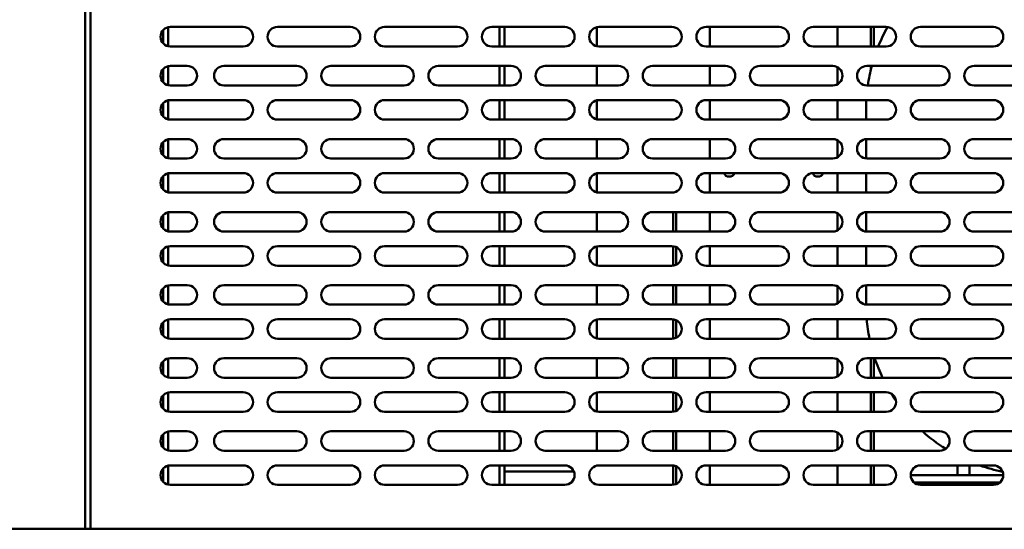
# Model space of a CAD drawing. Units: millimetres. Extents: x 65 to 5840, y 100 to 4100.
# Drawn here: x 1381 to 1786, y 1355 to 1564 of the extents above; entities that cross this region are included whole.
import ezdxf

# ---------------------------------------------------------------- set-up
doc = ezdxf.new("R2010")
doc.units = ezdxf.units.MM
doc.header["$LTSCALE"] = 20
for name, color, linetype, lineweight in [('Dimension (ISO)', 7, 'Continuous', 25), ('Symbol (ISO)', 7, 'Continuous', 25), ('Visible (ISO)', 7, 'Continuous', 50)]:
    doc.layers.add(name, color=color, linetype=linetype, lineweight=lineweight)
doc.styles.add('Note Text (ISO)', font='tahoma.ttf')
doc.dimstyles.new('Default (ISO)', dxfattribs={"dimscale": 20, "dimtxt": 2.5, "dimasz": 2.5, "dimexe": 1, "dimexo": 2, "dimgap": 0.762, "dimtad": 1, "dimtoh": 1, "dimdec": 1, "dimrnd": 1e-08, "dimzin": 0, "dimdsep": 46, "dimtxsty": 'Note Text (ISO)', "dimcen": 0.09, "dimdle": 10, "dimclrd": 256, "dimclre": 256, "dimclrt": 256, "dimadec": 1, "dimazin": 0, "dimtfac": 1.40208, "dimtmove": 0, "dimatfit": 3, "dimfxl": 1, "dimtolj": 1, "dimtzin": 0, "dimlwd": -1, "dimlwe": -1, "dimarcsym": 0})
doc.dimstyles.new('Default - Method 1b (ISO)$7', dxfattribs={"dimscale": 20, "dimtxt": 2.5, "dimasz": 2.5, "dimexe": 3.175, "dimexo": 0, "dimgap": 0.762, "dimtad": 1, "dimtoh": 1, "dimrnd": 1e-08, "dimtxsty": 'Note Text (ISO)', "dimcen": 0.09, "dimdle": 10, "dimclrd": 256, "dimclre": 256, "dimclrt": 256, "dimazin": 2, "dimtfac": 1.4, "dimtmove": 0, "dimatfit": 3, "dimfxl": 1, "dimtolj": 1, "dimlwd": -1, "dimlwe": -1, "dimarcsym": 0})

# ---------------------------------------------------------------- blocks, each defined once
blk = doc.blocks.new('*D11')
at = {"layer": 'Defpoints', "color": 0, "transparency": 16777216}
for p in [(621.01, 2012.18), (2224.01, 2012.18), (621.01, 1048.05)]:
    blk.add_point(p, dxfattribs=at)
at = {"layer": 'Dimension (ISO)', "transparency": 16777216}
for p, q in [((621.01, 1972.18), (621.01, 1028.05)), ((2224.01, 1972.18), (2224.01, 1028.05)), ((2174.01, 1048.05), (671.01, 1048.05))]:
    blk.add_line(p, q, dxfattribs=at)
for points in [[(671.01, 1056.38), (671.01, 1039.72), (621.01, 1048.05)], [(2174.01, 1056.38), (2174.01, 1039.72), (2224.01, 1048.05)]]:
    blk.add_solid(points, dxfattribs=at)
at = {"layer": 'Dimension (ISO)', "transparency": 16777216, "insert": (1577.07, 1115.37), "char_height": 50, "attachment_point": 1, "style": 'Note Text (ISO)'}
blk.add_mtext('\\A1;1603', dxfattribs=at)

msp = doc.modelspace()

# ---------------------------------------------------------------- linework, layer by layer
at = {"layer": 'Visible (ISO)'}
for p, q in [((1408.31, 1768.68), (1408.31, 1355.08)), ((1410.51, 1768.68), (1410.51, 1355.08)), ((1442.41, 1553.16), (1442.41, 1561)), ((1443.21, 1561.08), (1473.21, 1561.08)), ((1487.21, 1561.08), (1517.21, 1561.08)), ((1531.21, 1561.08), (1561.21, 1561.08)), ((1575.21, 1561.08), (1605.21, 1561.08)), ((1578.41, 1561.08), (1578.41, 1553.08)), ((1580.41, 1553.08), (1580.41, 1561.08)), ((1618.41, 1561), (1618.41, 1553.16)), ((1619.21, 1561.08), (1649.21, 1561.08)), ((1663.21, 1561.08), (1693.21, 1561.08)), ((1664.71, 1561.08), (1664.71, 1553.08)), ((1707.21, 1561.08), (1737.21, 1561.08)), ((1717.11, 1561.08), (1717.11, 1553.08)), ((1730.91, 1561.08), (1730.91, 1553.08)), ((1732.11, 1561.08), (1732.11, 1553.08)), ((1751.21, 1561.08), (1781.21, 1561.08)), ((1440.31, 1559.83), (1440.31, 1554.32)), ((1473.21, 1553.08), (1443.21, 1553.08)), ((1517.21, 1553.08), (1487.21, 1553.08)), ((1561.21, 1553.08), (1531.21, 1553.08)), ((1605.21, 1553.08), (1575.21, 1553.08)), ((1649.21, 1553.08), (1619.21, 1553.08)), ((1693.21, 1553.08), (1663.21, 1553.08)), ((1737.21, 1553.08), (1707.21, 1553.08)), ((1781.21, 1553.08), (1751.21, 1553.08)), ((1442.41, 1537.16), (1442.41, 1545)), ((1443.21, 1545.08), (1450.21, 1545.08)), ((1465.21, 1545.08), (1495.21, 1545.08)), ((1509.21, 1545.08), (1539.21, 1545.08)), ((1553.21, 1545.08), (1583.21, 1545.08)), ((1578.41, 1545.08), (1578.41, 1537.08)), ((1580.41, 1537.08), (1580.41, 1545.08)), ((1597.21, 1545.08), (1627.21, 1545.08)), ((1618.41, 1545.08), (1618.41, 1537.08)), ((1641.21, 1545.08), (1671.21, 1545.08)), ((1664.71, 1545.08), (1664.71, 1537.08)), ((1685.21, 1545.08), (1715.21, 1545.08)), ((1717.11, 1544.6), (1717.11, 1537.56)), ((1729.21, 1545.08), (1759.21, 1545.08)), ((1730.91, 1545.08), (1730.91, 1543.69)), ((1773.21, 1545.08), (1803.21, 1545.08)), ((1440.31, 1543.83), (1440.31, 1538.32)), ((1450.21, 1537.08), (1443.21, 1537.08)), ((1495.21, 1537.08), (1465.21, 1537.08)), ((1539.21, 1537.08), (1509.21, 1537.08)), ((1583.21, 1537.08), (1553.21, 1537.08)), ((1627.21, 1537.08), (1597.21, 1537.08)), ((1671.21, 1537.08), (1641.21, 1537.08)), ((1715.21, 1537.08), (1685.21, 1537.08)), ((1759.21, 1537.08), (1729.21, 1537.08)), ((1803.21, 1537.08), (1773.21, 1537.08)), ((1440.31, 1529.83), (1440.31, 1524.32)), ((1442.41, 1523.16), (1442.41, 1531)), ((1443.21, 1531.08), (1473.21, 1531.08)), ((1487.21, 1531.08), (1517.21, 1531.08)), ((1531.21, 1531.08), (1561.21, 1531.08)), ((1575.21, 1531.08), (1605.21, 1531.08)), ((1578.41, 1531.08), (1578.41, 1523.08)), ((1580.41, 1523.08), (1580.41, 1531.08)), ((1618.41, 1531), (1618.41, 1523.16)), ((1619.21, 1531.08), (1649.21, 1531.08)), ((1663.21, 1531.08), (1693.21, 1531.08)), ((1664.71, 1531.08), (1664.71, 1523.08)), ((1707.21, 1531.08), (1737.21, 1531.08)), ((1717.11, 1531.08), (1717.11, 1523.08)), ((1751.21, 1531.08), (1781.21, 1531.08)), ((1728.91, 1527.08), (1728.91, 1523.08)), ((1473.21, 1523.08), (1443.21, 1523.08)), ((1517.21, 1523.08), (1487.21, 1523.08)), ((1561.21, 1523.08), (1531.21, 1523.08)), ((1605.21, 1523.08), (1575.21, 1523.08)), ((1649.21, 1523.08), (1619.21, 1523.08)), ((1693.21, 1523.08), (1663.21, 1523.08)), ((1737.21, 1523.08), (1707.21, 1523.08)), ((1781.21, 1523.08), (1751.21, 1523.08)), ((1440.31, 1513.83), (1440.31, 1508.32)), ((1442.41, 1507.16), (1442.41, 1515)), ((1443.21, 1515.08), (1450.21, 1515.08)), ((1465.21, 1515.08), (1495.21, 1515.08)), ((1509.21, 1515.08), (1539.21, 1515.08)), ((1553.21, 1515.08), (1583.21, 1515.08)), ((1578.41, 1515.08), (1578.41, 1507.08)), ((1580.41, 1507.08), (1580.41, 1515.08)), ((1597.21, 1515.08), (1627.21, 1515.08)), ((1618.41, 1515.08), (1618.41, 1507.08)), ((1641.21, 1515.08), (1671.21, 1515.08)), ((1664.71, 1515.08), (1664.71, 1507.08)), ((1685.21, 1515.08), (1715.21, 1515.08)), ((1717.11, 1514.6), (1717.11, 1507.56)), ((1728.91, 1515.07), (1728.91, 1507.09)), ((1729.21, 1515.08), (1759.21, 1515.08)), ((1773.21, 1515.08), (1803.21, 1515.08)), ((1450.21, 1507.08), (1443.21, 1507.08)), ((1495.21, 1507.08), (1465.21, 1507.08)), ((1539.21, 1507.08), (1509.21, 1507.08)), ((1583.21, 1507.08), (1553.21, 1507.08)), ((1627.21, 1507.08), (1597.21, 1507.08)), ((1671.21, 1507.08), (1641.21, 1507.08)), ((1715.21, 1507.08), (1685.21, 1507.08)), ((1759.21, 1507.08), (1729.21, 1507.08)), ((1803.21, 1507.08), (1773.21, 1507.08)), ((1440.31, 1499.83), (1440.31, 1494.32)), ((1442.41, 1493.16), (1442.41, 1501)), ((1443.21, 1501.08), (1473.21, 1501.08)), ((1487.21, 1501.08), (1517.21, 1501.08)), ((1531.21, 1501.08), (1561.21, 1501.08)), ((1575.21, 1501.08), (1605.21, 1501.08)), ((1578.41, 1501.08), (1578.41, 1493.08)), ((1580.41, 1493.08), (1580.41, 1501.08)), ((1618.41, 1501), (1618.41, 1493.16)), ((1619.21, 1501.08), (1649.21, 1501.08)), ((1663.21, 1501.08), (1693.21, 1501.08)), ((1664.71, 1501.08), (1664.71, 1493.08)), ((1707.21, 1501.08), (1737.21, 1501.08)), ((1717.11, 1501.08), (1717.11, 1493.08)), ((1728.91, 1501.08), (1728.91, 1493.08)), ((1751.21, 1501.08), (1781.21, 1501.08)), ((1473.21, 1493.08), (1443.21, 1493.08)), ((1517.21, 1493.08), (1487.21, 1493.08)), ((1561.21, 1493.08), (1531.21, 1493.08)), ((1605.21, 1493.08), (1575.21, 1493.08)), ((1649.21, 1493.08), (1619.21, 1493.08)), ((1693.21, 1493.08), (1663.21, 1493.08)), ((1737.21, 1493.08), (1707.21, 1493.08)), ((1781.21, 1493.08), (1751.21, 1493.08)), ((1440.31, 1483.83), (1440.31, 1478.32)), ((1442.41, 1477.16), (1442.41, 1485)), ((1443.21, 1485.08), (1450.21, 1485.08)), ((1465.21, 1485.08), (1495.21, 1485.08)), ((1509.21, 1485.08), (1539.21, 1485.08)), ((1553.21, 1485.08), (1583.21, 1485.08)), ((1578.41, 1485.08), (1578.41, 1477.08)), ((1580.41, 1477.08), (1580.41, 1485.08)), ((1597.21, 1485.08), (1627.21, 1485.08)), ((1618.41, 1485.08), (1618.41, 1477.08)), ((1641.21, 1485.08), (1671.21, 1485.08)), ((1649.71, 1485.08), (1649.71, 1477.08)), ((1650.91, 1485.08), (1650.91, 1477.08)), ((1664.71, 1485.08), (1664.71, 1477.08)), ((1685.21, 1485.08), (1715.21, 1485.08)), ((1717.11, 1484.6), (1717.11, 1477.56)), ((1728.91, 1485.07), (1728.91, 1477.09)), ((1729.21, 1485.08), (1759.21, 1485.08)), ((1773.21, 1485.08), (1803.21, 1485.08)), ((1450.21, 1477.08), (1443.21, 1477.08)), ((1495.21, 1477.08), (1465.21, 1477.08)), ((1539.21, 1477.08), (1509.21, 1477.08)), ((1583.21, 1477.08), (1553.21, 1477.08)), ((1627.21, 1477.08), (1597.21, 1477.08)), ((1671.21, 1477.08), (1641.21, 1477.08)), ((1715.21, 1477.08), (1685.21, 1477.08)), ((1759.21, 1477.08), (1729.21, 1477.08)), ((1803.21, 1477.08), (1773.21, 1477.08)), ((1440.31, 1469.83), (1440.31, 1464.32)), ((1442.41, 1463.16), (1442.41, 1471)), ((1443.21, 1471.08), (1473.21, 1471.08)), ((1487.21, 1471.08), (1517.21, 1471.08)), ((1531.21, 1471.08), (1561.21, 1471.08)), ((1575.21, 1471.08), (1605.21, 1471.08)), ((1578.41, 1471.08), (1578.41, 1463.08)), ((1580.41, 1463.08), (1580.41, 1471.08)), ((1618.41, 1471), (1618.41, 1463.16)), ((1619.21, 1471.08), (1649.21, 1471.08)), ((1649.71, 1471.05), (1649.71, 1463.11)), ((1650.91, 1470.7), (1650.91, 1463.46)), ((1663.21, 1471.08), (1693.21, 1471.08)), ((1664.71, 1471.08), (1664.71, 1463.08)), ((1707.21, 1471.08), (1737.21, 1471.08)), ((1717.11, 1471.08), (1717.11, 1463.08)), ((1728.91, 1471.08), (1728.91, 1463.08)), ((1751.21, 1471.08), (1781.21, 1471.08)), ((1473.21, 1463.08), (1443.21, 1463.08)), ((1517.21, 1463.08), (1487.21, 1463.08)), ((1561.21, 1463.08), (1531.21, 1463.08)), ((1605.21, 1463.08), (1575.21, 1463.08)), ((1649.21, 1463.08), (1619.21, 1463.08)), ((1693.21, 1463.08), (1663.21, 1463.08)), ((1737.21, 1463.08), (1707.21, 1463.08)), ((1781.21, 1463.08), (1751.21, 1463.08)), ((1440.31, 1453.83), (1440.31, 1448.32)), ((1442.41, 1447.16), (1442.41, 1455)), ((1443.21, 1455.08), (1450.21, 1455.08)), ((1465.21, 1455.08), (1495.21, 1455.08)), ((1509.21, 1455.08), (1539.21, 1455.08)), ((1553.21, 1455.08), (1583.21, 1455.08)), ((1578.41, 1455.08), (1578.41, 1447.08)), ((1580.41, 1447.08), (1580.41, 1455.08)), ((1597.21, 1455.08), (1627.21, 1455.08)), ((1618.41, 1455.08), (1618.41, 1447.08)), ((1641.21, 1455.08), (1671.21, 1455.08)), ((1649.71, 1455.08), (1649.71, 1447.08)), ((1650.91, 1455.08), (1650.91, 1447.08)), ((1664.71, 1455.08), (1664.71, 1447.08)), ((1685.21, 1455.08), (1715.21, 1455.08)), ((1717.11, 1454.6), (1717.11, 1447.56)), ((1728.91, 1455.07), (1728.91, 1447.09)), ((1729.21, 1455.08), (1759.21, 1455.08)), ((1773.21, 1455.08), (1803.21, 1455.08)), ((1450.21, 1447.08), (1443.21, 1447.08)), ((1495.21, 1447.08), (1465.21, 1447.08)), ((1539.21, 1447.08), (1509.21, 1447.08)), ((1583.21, 1447.08), (1553.21, 1447.08)), ((1627.21, 1447.08), (1597.21, 1447.08)), ((1671.21, 1447.08), (1641.21, 1447.08)), ((1715.21, 1447.08), (1685.21, 1447.08)), ((1759.21, 1447.08), (1729.21, 1447.08)), ((1803.21, 1447.08), (1773.21, 1447.08)), ((1440.31, 1439.83), (1440.31, 1434.32)), ((1442.41, 1433.16), (1442.41, 1441)), ((1443.21, 1441.08), (1473.21, 1441.08)), ((1487.21, 1441.08), (1517.21, 1441.08)), ((1531.21, 1441.08), (1561.21, 1441.08)), ((1575.21, 1441.08), (1605.21, 1441.08)), ((1578.41, 1441.08), (1578.41, 1433.08)), ((1580.41, 1433.08), (1580.41, 1441.08)), ((1618.41, 1441), (1618.41, 1433.16)), ((1619.21, 1441.08), (1649.21, 1441.08)), ((1649.71, 1441.05), (1649.71, 1433.11)), ((1650.91, 1440.7), (1650.91, 1433.46)), ((1663.21, 1441.08), (1693.21, 1441.08)), ((1664.71, 1441.08), (1664.71, 1433.08)), ((1707.21, 1441.08), (1737.21, 1441.08)), ((1717.11, 1441.08), (1717.11, 1433.08)), ((1751.21, 1441.08), (1781.21, 1441.08)), ((1473.21, 1433.08), (1443.21, 1433.08)), ((1517.21, 1433.08), (1487.21, 1433.08)), ((1561.21, 1433.08), (1531.21, 1433.08)), ((1605.21, 1433.08), (1575.21, 1433.08)), ((1649.21, 1433.08), (1619.21, 1433.08)), ((1693.21, 1433.08), (1663.21, 1433.08)), ((1737.21, 1433.08), (1707.21, 1433.08)), ((1781.21, 1433.08), (1751.21, 1433.08)), ((1440.31, 1423.83), (1440.31, 1418.32)), ((1442.41, 1417.16), (1442.41, 1425)), ((1443.21, 1425.08), (1450.21, 1425.08)), ((1465.21, 1425.08), (1495.21, 1425.08)), ((1509.21, 1425.08), (1539.21, 1425.08)), ((1553.21, 1425.08), (1583.21, 1425.08)), ((1578.41, 1425.08), (1578.41, 1417.08)), ((1580.41, 1417.08), (1580.41, 1425.08)), ((1597.21, 1425.08), (1627.21, 1425.08)), ((1618.41, 1425.08), (1618.41, 1417.08)), ((1641.21, 1425.08), (1671.21, 1425.08)), ((1649.71, 1425.08), (1649.71, 1417.08)), ((1650.91, 1425.08), (1650.91, 1417.08)), ((1664.71, 1425.08), (1664.71, 1417.08)), ((1685.21, 1425.08), (1715.21, 1425.08)), ((1717.11, 1424.6), (1717.11, 1417.56)), ((1729.21, 1425.08), (1759.21, 1425.08)), ((1730.91, 1425.08), (1730.91, 1417.08)), ((1732.11, 1425.08), (1732.11, 1417.08)), ((1773.21, 1425.08), (1803.21, 1425.08)), ((1450.21, 1417.08), (1443.21, 1417.08)), ((1495.21, 1417.08), (1465.21, 1417.08)), ((1539.21, 1417.08), (1509.21, 1417.08)), ((1583.21, 1417.08), (1553.21, 1417.08)), ((1627.21, 1417.08), (1597.21, 1417.08)), ((1671.21, 1417.08), (1641.21, 1417.08)), ((1715.21, 1417.08), (1685.21, 1417.08)), ((1759.21, 1417.08), (1729.21, 1417.08)), ((1803.21, 1417.08), (1773.21, 1417.08)), ((1442.41, 1403.16), (1442.41, 1411)), ((1443.21, 1411.08), (1473.21, 1411.08)), ((1487.21, 1411.08), (1517.21, 1411.08)), ((1531.21, 1411.08), (1561.21, 1411.08)), ((1575.21, 1411.08), (1605.21, 1411.08)), ((1578.41, 1411.08), (1578.41, 1403.08)), ((1580.41, 1403.08), (1580.41, 1411.08)), ((1618.41, 1411), (1618.41, 1403.16)), ((1619.21, 1411.08), (1649.21, 1411.08)), ((1649.71, 1411.05), (1649.71, 1403.11)), ((1663.21, 1411.08), (1693.21, 1411.08)), ((1664.71, 1411.08), (1664.71, 1403.08)), ((1707.21, 1411.08), (1737.21, 1411.08)), ((1717.11, 1411.08), (1717.11, 1403.08)), ((1730.91, 1411.08), (1730.91, 1403.08)), ((1732.11, 1411.08), (1732.11, 1403.08)), ((1751.21, 1411.08), (1781.21, 1411.08)), ((1440.31, 1409.83), (1440.31, 1404.32)), ((1650.91, 1410.7), (1650.91, 1403.46)), ((1473.21, 1403.08), (1443.21, 1403.08)), ((1517.21, 1403.08), (1487.21, 1403.08)), ((1561.21, 1403.08), (1531.21, 1403.08)), ((1605.21, 1403.08), (1575.21, 1403.08)), ((1649.21, 1403.08), (1619.21, 1403.08)), ((1693.21, 1403.08), (1663.21, 1403.08)), ((1737.21, 1403.08), (1707.21, 1403.08)), ((1781.21, 1403.08), (1751.21, 1403.08)), ((1442.41, 1387.16), (1442.41, 1395)), ((1443.21, 1395.08), (1450.21, 1395.08)), ((1465.21, 1395.08), (1495.21, 1395.08)), ((1509.21, 1395.08), (1539.21, 1395.08)), ((1553.21, 1395.08), (1583.21, 1395.08)), ((1578.41, 1395.08), (1578.41, 1387.08)), ((1580.41, 1387.08), (1580.41, 1395.08)), ((1597.21, 1395.08), (1627.21, 1395.08)), ((1618.41, 1395.08), (1618.41, 1388.58)), ((1641.21, 1395.08), (1671.21, 1395.08)), ((1649.71, 1395.08), (1649.71, 1387.08)), ((1650.91, 1395.08), (1650.91, 1387.08)), ((1664.71, 1395.08), (1664.71, 1387.08)), ((1685.21, 1395.08), (1715.21, 1395.08)), ((1729.21, 1395.08), (1759.21, 1395.08)), ((1730.91, 1395.08), (1730.91, 1387.08)), ((1732.11, 1395.08), (1732.11, 1387.08)), ((1773.21, 1395.08), (1803.21, 1395.08)), ((1440.31, 1393.83), (1440.31, 1388.32)), ((1717.11, 1394.6), (1717.11, 1387.56)), ((1450.21, 1387.08), (1443.21, 1387.08)), ((1495.21, 1387.08), (1465.21, 1387.08)), ((1539.21, 1387.08), (1509.21, 1387.08)), ((1583.21, 1387.08), (1553.21, 1387.08)), ((1627.21, 1387.08), (1597.21, 1387.08)), ((1671.21, 1387.08), (1641.21, 1387.08)), ((1715.21, 1387.08), (1685.21, 1387.08)), ((1759.21, 1387.08), (1729.21, 1387.08)), ((1803.21, 1387.08), (1773.21, 1387.08)), ((1440.31, 1379.83), (1440.31, 1374.32)), ((1442.41, 1373.16), (1442.41, 1381)), ((1443.21, 1381.08), (1473.21, 1381.08)), ((1487.21, 1381.08), (1517.21, 1381.08)), ((1531.21, 1381.08), (1561.21, 1381.08)), ((1575.21, 1381.08), (1605.21, 1381.08)), ((1578.41, 1381.08), (1578.41, 1373.08)), ((1580.41, 1373.08), (1580.41, 1381.08)), ((1580.41, 1378.58), (1608.41, 1378.58)), ((1619.21, 1381.08), (1649.21, 1381.08)), ((1649.71, 1381.05), (1649.71, 1373.11)), ((1650.91, 1380.7), (1650.91, 1373.46)), ((1663.21, 1381.08), (1693.21, 1381.08)), ((1664.71, 1381.08), (1664.71, 1373.08)), ((1707.21, 1381.08), (1737.21, 1381.08)), ((1717.11, 1381.08), (1717.11, 1373.08)), ((1730.91, 1381.08), (1730.91, 1373.08)), ((1732.11, 1381.08), (1732.11, 1373.08)), ((1751.21, 1381.08), (1781.21, 1381.08)), ((1766.41, 1381.08), (1766.41, 1377.08)), ((1771.41, 1377.08), (1771.41, 1381.08)), ((1747.21, 1377.08), (1752.91, 1377.08)), ((1785.21, 1377.08), (1752.91, 1377.08)), ((1473.21, 1373.08), (1443.21, 1373.08)), ((1517.21, 1373.08), (1487.21, 1373.08)), ((1561.21, 1373.08), (1531.21, 1373.08)), ((1605.21, 1373.08), (1575.21, 1373.08)), ((1649.21, 1373.08), (1619.21, 1373.08)), ((1693.21, 1373.08), (1663.21, 1373.08)), ((1737.21, 1373.08), (1707.21, 1373.08)), ((1752.91, 1374.08), (1748.56, 1374.08)), ((1781.21, 1373.08), (1751.21, 1373.08)), ((1783.85, 1374.08), (1752.91, 1374.08)), ((1770.41, 1374.08), (1770.41, 1373.08)), ((1771.41, 1373.08), (1771.41, 1374.08)), ((1771.41, 1373.58), (1783.14, 1373.58)), ((684.91, 1355.08), (2035.91, 1355.08))]:
    msp.add_line(p, q, dxfattribs=at)
for centre, radius, start, end in [((1443.21, 1557.08), 4, 90, 270), ((1473.21, 1557.08), 4, 270, 90), ((1487.21, 1557.08), 4, 90, 270), ((1517.21, 1557.08), 4, 270, 90), ((1531.21, 1557.08), 4, 90, 270), ((1561.21, 1557.08), 4, 270, 90), ((1575.21, 1557.08), 4, 90, 270), ((1605.21, 1557.08), 4, 270, 90), ((1619.21, 1557.08), 4, 90, 270), ((1649.21, 1557.08), 4, 270, 90), ((1663.21, 1557.08), 4, 90, 270), ((1693.21, 1557.08), 4, 270, 90), ((1707.21, 1557.08), 4, 90, 270), ((1798.91, 1527.08), 70, 150.9695, 158.1963), ((1737.21, 1557.08), 4, 270, 90), ((1751.21, 1557.08), 4, 90, 270), ((1781.21, 1557.08), 4, 270, 90), ((1443.21, 1541.08), 4, 90, 270), ((1450.21, 1541.08), 4, 270, 90), ((1465.21, 1541.08), 4, 90, 270), ((1495.21, 1541.08), 4, 270, 90), ((1509.21, 1541.08), 4, 90, 270), ((1539.21, 1541.08), 4, 270, 90), ((1553.21, 1541.08), 4, 90, 270), ((1583.21, 1541.08), 4, 270, 90), ((1597.21, 1541.08), 4, 90, 270), ((1627.21, 1541.08), 4, 270, 90), ((1641.21, 1541.08), 4, 90, 270), ((1671.21, 1541.08), 4, 270, 90), ((1685.21, 1541.08), 4, 90, 270), ((1715.21, 1541.08), 4, 270, 90), ((1729.21, 1541.08), 4, 90, 270), ((1798.91, 1527.08), 70, 165.0994, 171.7868), ((1759.21, 1541.08), 4, 270, 90), ((1773.21, 1541.08), 4, 90, 270), ((1443.21, 1527.08), 4, 90, 270), ((1473.21, 1527.08), 4, 270, 90), ((1487.21, 1527.08), 4, 90, 270), ((1517.21, 1527.08), 4, 270, 90), ((1531.21, 1527.08), 4, 90, 270), ((1561.21, 1527.08), 4, 270, 90), ((1575.21, 1527.08), 4, 90, 270), ((1605.21, 1527.08), 4, 270, 90), ((1619.21, 1527.08), 4, 90, 270), ((1649.21, 1527.08), 4, 270, 90), ((1663.21, 1527.08), 4, 90, 270), ((1693.21, 1527.08), 4, 270, 90), ((1707.21, 1527.08), 4, 90, 270), ((1798.91, 1527.08), 70, 176.7242, 180), ((1737.21, 1527.08), 4, 270, 90), ((1751.21, 1527.08), 4, 90, 270), ((1781.21, 1527.08), 4, 270, 90), ((1443.21, 1511.08), 4, 90, 270), ((1450.21, 1511.08), 4, 270, 90), ((1465.21, 1511.08), 4, 90, 270), ((1495.21, 1511.08), 4, 270, 90), ((1509.21, 1511.08), 4, 90, 270), ((1539.21, 1511.08), 4, 270, 90), ((1553.21, 1511.08), 4, 90, 270), ((1583.21, 1511.08), 4, 270, 90), ((1597.21, 1511.08), 4, 90, 270), ((1627.21, 1511.08), 4, 270, 90), ((1641.21, 1511.08), 4, 90, 270), ((1671.21, 1511.08), 4, 270, 90), ((1685.21, 1511.08), 4, 90, 270), ((1715.21, 1511.08), 4, 270, 90), ((1729.21, 1511.08), 4, 90, 270), ((1759.21, 1511.08), 4, 270, 90), ((1773.21, 1511.08), 4, 90, 270), ((1443.21, 1497.08), 4, 90, 270), ((1473.21, 1497.08), 4, 270, 90), ((1487.21, 1497.08), 4, 90, 270), ((1517.21, 1497.08), 4, 270, 90), ((1531.21, 1497.08), 4, 90, 270), ((1561.21, 1497.08), 4, 270, 90), ((1575.21, 1497.08), 4, 90, 270), ((1605.21, 1497.08), 4, 270, 90), ((1619.21, 1497.08), 4, 90, 270), ((1649.21, 1497.08), 4, 270, 90), ((1663.21, 1497.08), 4, 90, 270), ((1672.71, 1502.08), 2.45, 204.0895, 335.9105), ((1693.21, 1497.08), 4, 270, 90), ((1707.21, 1497.08), 4, 90, 270), ((1709.11, 1502.08), 2.45, 204.4403, 335.9105), ((1737.21, 1497.08), 4, 270, 90), ((1751.21, 1497.08), 4, 90, 270), ((1781.21, 1497.08), 4, 270, 90), ((1443.21, 1481.08), 4, 90, 270), ((1450.21, 1481.08), 4, 270, 90), ((1465.21, 1481.08), 4, 90, 270), ((1495.21, 1481.08), 4, 270, 90), ((1509.21, 1481.08), 4, 90, 270), ((1539.21, 1481.08), 4, 270, 90), ((1553.21, 1481.08), 4, 90, 270), ((1583.21, 1481.08), 4, 270, 90), ((1597.21, 1481.08), 4, 90, 270), ((1627.21, 1481.08), 4, 270, 90), ((1641.21, 1481.08), 4, 90, 270), ((1671.21, 1481.08), 4, 270, 90), ((1685.21, 1481.08), 4, 90, 270), ((1715.21, 1481.08), 4, 270, 90), ((1729.21, 1481.08), 4, 90, 270), ((1759.21, 1481.08), 4, 270, 90), ((1773.21, 1481.08), 4, 90, 270), ((1443.21, 1467.08), 4, 90, 270), ((1473.21, 1467.08), 4, 270, 90), ((1487.21, 1467.08), 4, 90, 270), ((1517.21, 1467.08), 4, 270, 90), ((1531.21, 1467.08), 4, 90, 270), ((1561.21, 1467.08), 4, 270, 90), ((1575.21, 1467.08), 4, 90, 270), ((1605.21, 1467.08), 4, 270, 90), ((1619.21, 1467.08), 4, 90, 270), ((1649.21, 1467.08), 4, 270, 90), ((1663.21, 1467.08), 4, 90, 270), ((1693.21, 1467.08), 4, 270, 90), ((1707.21, 1467.08), 4, 90, 270), ((1737.21, 1467.08), 4, 270, 90), ((1751.21, 1467.08), 4, 90, 270), ((1781.21, 1467.08), 4, 270, 90), ((1443.21, 1451.08), 4, 90, 270), ((1450.21, 1451.08), 4, 270, 90), ((1465.21, 1451.08), 4, 90, 270), ((1495.21, 1451.08), 4, 270, 90), ((1509.21, 1451.08), 4, 90, 270), ((1539.21, 1451.08), 4, 270, 90), ((1553.21, 1451.08), 4, 90, 270), ((1583.21, 1451.08), 4, 270, 90), ((1597.21, 1451.08), 4, 90, 270), ((1627.21, 1451.08), 4, 270, 90), ((1641.21, 1451.08), 4, 90, 270), ((1671.21, 1451.08), 4, 270, 90), ((1685.21, 1451.08), 4, 90, 270), ((1715.21, 1451.08), 4, 270, 90), ((1729.21, 1451.08), 4, 90, 270), ((1759.21, 1451.08), 4, 270, 90), ((1773.21, 1451.08), 4, 90, 270), ((1443.21, 1437.08), 4, 90, 270), ((1473.21, 1437.08), 4, 270, 90), ((1487.21, 1437.08), 4, 90, 270), ((1517.21, 1437.08), 4, 270, 90), ((1531.21, 1437.08), 4, 90, 270), ((1561.21, 1437.08), 4, 270, 90), ((1575.21, 1437.08), 4, 90, 270), ((1605.21, 1437.08), 4, 270, 90), ((1619.21, 1437.08), 4, 90, 270), ((1649.21, 1437.08), 4, 270, 90), ((1663.21, 1437.08), 4, 90, 270), ((1693.21, 1437.08), 4, 270, 90), ((1707.21, 1437.08), 4, 90, 270), ((1798.91, 1447.08), 70, 184.9171, 191.537), ((1737.21, 1437.08), 4, 270, 90), ((1751.21, 1437.08), 4, 90, 270), ((1781.21, 1437.08), 4, 270, 90), ((1443.21, 1421.08), 4, 90, 270), ((1450.21, 1421.08), 4, 270, 90), ((1465.21, 1421.08), 4, 90, 270), ((1495.21, 1421.08), 4, 270, 90), ((1509.21, 1421.08), 4, 90, 270), ((1539.21, 1421.08), 4, 270, 90), ((1553.21, 1421.08), 4, 90, 270), ((1583.21, 1421.08), 4, 270, 90), ((1597.21, 1421.08), 4, 90, 270), ((1627.21, 1421.08), 4, 270, 90), ((1641.21, 1421.08), 4, 90, 270), ((1671.21, 1421.08), 4, 270, 90), ((1685.21, 1421.08), 4, 90, 270), ((1715.21, 1421.08), 4, 270, 90), ((1729.21, 1421.08), 4, 90, 270), ((1798.91, 1447.08), 70, 198.3177, 205.3769), ((1759.21, 1421.08), 4, 270, 90), ((1773.21, 1421.08), 4, 90, 270), ((1443.21, 1407.08), 4, 90, 270), ((1473.21, 1407.08), 4, 270, 90), ((1487.21, 1407.08), 4, 90, 270), ((1517.21, 1407.08), 4, 270, 90), ((1531.21, 1407.08), 4, 90, 270), ((1561.21, 1407.08), 4, 270, 90), ((1575.21, 1407.08), 4, 90, 270), ((1605.21, 1407.08), 4, 270, 90), ((1619.21, 1407.08), 4, 90, 270), ((1649.21, 1407.08), 4, 270, 90), ((1663.21, 1407.08), 4, 90, 270), ((1693.21, 1407.08), 4, 270, 90), ((1707.21, 1407.08), 4, 90, 270), ((1737.21, 1407.08), 4, 270, 90), ((1751.21, 1407.08), 4, 90, 270), ((1781.21, 1407.08), 4, 270, 90), ((1798.91, 1447.08), 70, 211.4552, 214.4554), ((1443.21, 1391.08), 4, 90, 270), ((1450.21, 1391.08), 4, 270, 90), ((1465.21, 1391.08), 4, 90, 270), ((1495.21, 1391.08), 4, 270, 90), ((1509.21, 1391.08), 4, 90, 270), ((1539.21, 1391.08), 4, 270, 90), ((1553.21, 1391.08), 4, 90, 270), ((1583.21, 1391.08), 4, 270, 90), ((1597.21, 1391.08), 4, 90, 270), ((1627.21, 1391.08), 4, 270, 90), ((1641.21, 1391.08), 4, 90, 270), ((1671.21, 1391.08), 4, 270, 90), ((1685.21, 1391.08), 4, 90, 270), ((1715.21, 1391.08), 4, 270, 90), ((1729.21, 1391.08), 4, 90, 270), ((1798.91, 1447.08), 70, 227.9754, 237.7771), ((1759.21, 1391.08), 4, 270, 90), ((1773.21, 1391.08), 4, 90, 270), ((1608.41, 1388.58), 10, 351.3731, 0), ((1443.21, 1377.08), 4, 90, 270), ((1473.21, 1377.08), 4, 270, 90), ((1487.21, 1377.08), 4, 90, 270), ((1517.21, 1377.08), 4, 270, 90), ((1531.21, 1377.08), 4, 90, 270), ((1561.21, 1377.08), 4, 270, 90), ((1575.21, 1377.08), 4, 90, 270), ((1605.21, 1377.08), 4, 270, 90), ((1608.41, 1388.58), 10, 270, 272.8829), ((1619.21, 1377.08), 4, 90, 270), ((1649.21, 1377.08), 4, 270, 90), ((1663.21, 1377.08), 4, 90, 270), ((1693.21, 1377.08), 4, 270, 90), ((1707.21, 1377.08), 4, 90, 270), ((1737.21, 1377.08), 4, 270, 90), ((1751.21, 1377.08), 4, 90, 270), ((1798.91, 1447.08), 70, 250.537, 258.5007), ((1781.21, 1377.08), 4, 270, 90)]:
    msp.add_arc(centre, radius, start, end, dxfattribs=at)

# ---------------------------------------------------------------- dimensions: what is measured, and where the dimension line sits
at = {"layer": 'Dimension (ISO)'}
dim = msp.add_linear_dim(base=(621.01, 1048.05), p1=(2224.01, 2012.18), p2=(621.01, 2012.18), angle=180, dimstyle='Default (ISO)', override={"dimgap": 0.762, "dimtoh": 0, "dimdec": 0, "dimtol": 0, "dimlim": 0, "dimtp": 0, "dimtm": 0, "dimtdec": 2, "dimtofl": 0, "dimatfit": 1}, dxfattribs=at)
dim.commit()
dim.dimension.update_dxf_attribs({"geometry": '*D11', "text_midpoint": (1646.41, 1048.05), "dimtype": 160})

# ---------------------------------------------------------------- leaders
at = {"layer": 'Symbol (ISO)', "annotation_type": 0, "has_hookline": 1, "hookline_direction": 0, "text_width": 423.57}
msp.add_leader([(808.38, 1370.42), (997, 960.91), (1047, 960.91)], dimstyle='Default - Method 1b (ISO)$7', override={"dimtad": 0}, dxfattribs=at)

doc.saveas('drawing.dxf')
